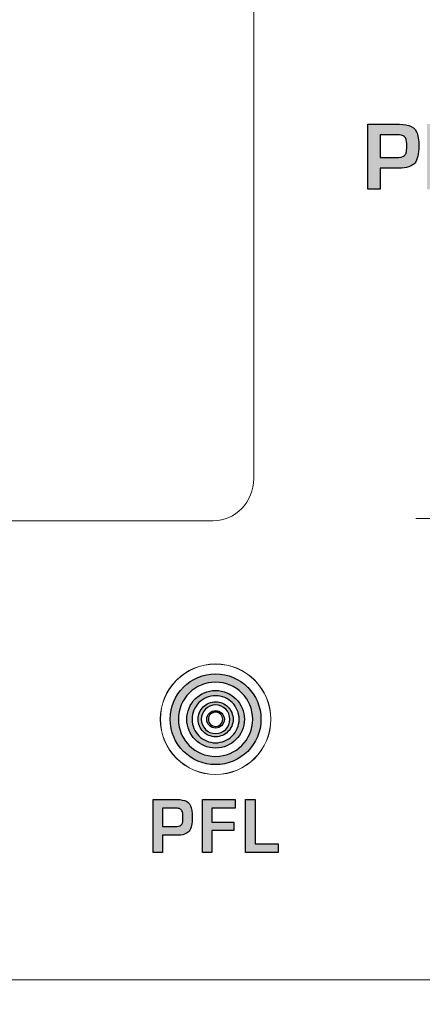
# Model space of a CAD drawing. Units: millimetres. Extents: x 0 to 1491, y 0 to 1051.
# Drawn here: x 617 to 630, y 642 to 673 of the extents above; entities that cross this region are included whole.
import ezdxf

# ---------------------------------------------------------------- set-up
doc = ezdxf.new("R2010")
doc.units = ezdxf.units.MM
doc.header["$PDSIZE"] = -1
doc.styles.add('SLDTEXTSTYLE0', font='txt')
doc.styles.get("Standard").update_dxf_attribs({"font": 'malgun.ttf'})
doc.dimstyles.new('ISO-25', dxfattribs={"dimtxt": 10, "dimasz": 10, "dimexe": 1.25, "dimexo": 0.625, "dimtad": 1, "dimdec": 0, "dimtxsty": 'SLDTEXTSTYLE0', "dimcen": 2.5, "dimadec": 0, "dimazin": 0, "dimtfac": 1, "dimtdec": 0, "dimtmove": 0, "dimatfit": 3, "dimfxl": 1, "dimarcsym": 0})

# ---------------------------------------------------------------- blocks, each defined once
blk = doc.blocks.new('*D3')
at = {"color": 0, "lineweight": -2, "transparency": 16777216}
for p, q in [((339.514, 686.991), (339.514, 501.885)), ((669.514, 686.636), (669.514, 501.885)), ((354.514, 511.885), (654.514, 511.885))]:
    blk.add_line(p, q, dxfattribs=at)
at = {"color": 0, "transparency": 16777216}
for points in [[(354.514, 514.385), (354.514, 509.385), (339.514, 511.885)], [(654.514, 514.385), (654.514, 509.385), (669.514, 511.885)]]:
    blk.add_solid(points, dxfattribs=at)
at = {"layer": 'Defpoints', "color": 0, "transparency": 16777216}
for p in [(339.514, 696.991), (669.514, 696.636), (669.514, 511.885)]:
    blk.add_point(p, dxfattribs=at)
at = {"color": 0, "transparency": 16777216, "insert": (512.543, 529.091), "char_height": 12, "attachment_point": 5}
blk.add_mtext('330,0', dxfattribs=at)

msp = doc.modelspace()

# ---------------------------------------------------------------- hatches: boundary and pattern name
at = {"transparency": 33554687}
h = msp.add_hatch(color=256, dxfattribs=at)
edge = h.paths.add_edge_path()
edge.add_spline(control_points=[(639.122, 668.175), (639.123, 668.066), (639.108, 667.966), (639.075, 667.874), (639.043, 667.787), (638.998, 667.72), (638.939, 667.675), (638.846, 667.605), (638.656, 667.57), (638.369, 667.57), (638.369, 667.57), (638.227, 667.57), (638.227, 667.57), (638.094, 667.57), (637.996, 667.574), (637.931, 667.585), (637.817, 667.603), (637.728, 667.641), (637.663, 667.697), (637.579, 667.771), (637.531, 667.875), (637.52, 668.008), (637.515, 668.065), (637.512, 668.14), (637.512, 668.232), (637.512, 668.232), (637.89, 668.232), (637.89, 668.232), (637.89, 668.208), (637.889, 668.189), (637.885, 668.175), (637.888, 668.117), (637.892, 668.078), (637.896, 668.056), (637.904, 668.01), (637.921, 667.975), (637.947, 667.951), (637.972, 667.928), (638.005, 667.913), (638.048, 667.904), (638.096, 667.895), (638.156, 667.889), (638.227, 667.887), (638.269, 667.886), (638.296, 667.884), (638.309, 667.882), (638.402, 667.886), (638.46, 667.889), (638.483, 667.891), (638.56, 667.9), (638.616, 667.915), (638.65, 667.936), (638.709, 667.972), (638.738, 668.057), (638.738, 668.191), (638.738, 668.286), (638.719, 668.353), (638.682, 668.392), (638.671, 668.404), (638.654, 668.415), (638.63, 668.424), (638.597, 668.437), (638.55, 668.445), (638.485, 668.449), (638.462, 668.45), (638.425, 668.452), (638.375, 668.455), (638.375, 668.455), (638.175, 668.464), (638.175, 668.464), (638.031, 668.471), (637.915, 668.489), (637.829, 668.517), (637.775, 668.534), (637.729, 668.558), (637.69, 668.587), (637.582, 668.669), (637.526, 668.818), (637.523, 669.032), (637.519, 669.261), (637.57, 669.42), (637.673, 669.509), (637.773, 669.595), (637.97, 669.637), (638.267, 669.637), (638.456, 669.637), (638.582, 669.634), (638.645, 669.626), (638.764, 669.612), (638.856, 669.576), (638.923, 669.52), (638.99, 669.463), (639.035, 669.387), (639.057, 669.293), (639.072, 669.231), (639.079, 669.141), (639.079, 669.021), (639.079, 669.021), (638.695, 669.021), (638.695, 669.021), (638.695, 669.021), (638.695, 669.102), (638.695, 669.102), (638.695, 669.178), (638.682, 669.23), (638.656, 669.26), (638.624, 669.296), (638.544, 669.314), (638.417, 669.314), (638.417, 669.314), (638.261, 669.314), (638.261, 669.314), (638.111, 669.314), (638.013, 669.296), (637.967, 669.26), (637.943, 669.24), (637.926, 669.216), (637.916, 669.188), (637.905, 669.153), (637.9, 669.108), (637.901, 669.054), (637.903, 668.993), (637.909, 668.944), (637.919, 668.908), (637.932, 668.856), (637.983, 668.822), (638.074, 668.804), (638.112, 668.797), (638.157, 668.791), (638.209, 668.787), (638.209, 668.787), (638.356, 668.777), (638.356, 668.777), (638.523, 668.766), (638.634, 668.757), (638.688, 668.748), (638.835, 668.727), (638.936, 668.692), (638.991, 668.644), (639.045, 668.596), (639.081, 668.527), (639.1, 668.435), (639.108, 668.394), (639.113, 668.358), (639.115, 668.327), (639.117, 668.3), (639.119, 668.249), (639.122, 668.175)], knot_values=[0, 0, 0, 0, 1, 1, 1, 2, 2, 2, 3, 3, 3, 4, 4, 4, 5, 5, 5, 6, 6, 6, 7, 7, 7, 8, 8, 8, 9, 9, 9, 10, 10, 10, 11, 11, 11, 12, 12, 12, 13, 13, 13, 14, 14, 14, 15, 15, 15, 16, 16, 16, 17, 17, 17, 18, 18, 18, 19, 19, 19, 20, 20, 20, 21, 21, 21, 22, 22, 22, 23, 23, 23, 24, 24, 24, 25, 25, 25, 26, 26, 26, 27, 27, 27, 28, 28, 28, 29, 29, 29, 30, 30, 30, 31, 31, 31, 32, 32, 32, 33, 33, 33, 34, 34, 34, 35, 35, 35, 36, 36, 36, 37, 37, 37, 38, 38, 38, 39, 39, 39, 40, 40, 40, 41, 41, 41, 42, 42, 42, 43, 43, 43, 44, 44, 44, 45, 45, 45, 46, 46, 46, 47, 47, 47, 48, 48, 48, 49, 49, 49, 49], degree=3, periodic=0)
edge = h.paths.add_edge_path()
edge.add_spline(control_points=[(637.301, 667.586), (637.301, 667.586), (635.932, 667.586), (635.932, 667.586), (635.932, 667.586), (635.932, 669.62), (635.932, 669.62), (635.932, 669.62), (637.295, 669.62), (637.295, 669.62), (637.295, 669.62), (637.295, 669.287), (637.295, 669.287), (637.295, 669.287), (636.313, 669.287), (636.313, 669.287), (636.313, 669.287), (636.313, 668.777), (636.313, 668.777), (636.313, 668.777), (637.245, 668.777), (637.245, 668.777), (637.245, 668.777), (637.245, 668.459), (637.245, 668.459), (637.245, 668.459), (636.313, 668.459), (636.313, 668.459), (636.313, 668.459), (636.313, 667.92), (636.313, 667.92), (636.313, 667.92), (637.301, 667.92), (637.301, 667.92), (637.301, 667.92), (637.301, 667.586), (637.301, 667.586), (637.301, 667.586), (637.301, 667.586), (637.301, 667.586)], knot_values=[0, 0, 0, 0, 1, 1, 1, 2, 2, 2, 3, 3, 3, 4, 4, 4, 5, 5, 5, 6, 6, 6, 7, 7, 7, 8, 8, 8, 9, 9, 9, 10, 10, 10, 11, 11, 11, 12, 12, 12, 13, 13, 13, 13], degree=3, periodic=0)
edge = h.paths.add_edge_path()
edge.add_spline(control_points=[(635.617, 667.586), (635.617, 667.586), (634.979, 667.586), (634.979, 667.586), (634.979, 667.586), (634.137, 669.287), (634.137, 669.287), (634.137, 669.287), (634.122, 669.287), (634.122, 669.287), (634.122, 669.287), (634.143, 668.443), (634.143, 668.443), (634.143, 668.443), (634.153, 667.586), (634.153, 667.586), (634.153, 667.586), (633.769, 667.586), (633.769, 667.586), (633.769, 667.586), (633.769, 669.62), (633.769, 669.62), (633.769, 669.62), (634.402, 669.62), (634.402, 669.62), (634.402, 669.62), (635.255, 667.92), (635.255, 667.92), (635.255, 667.92), (635.265, 667.92), (635.265, 667.92), (635.265, 667.92), (635.233, 669.62), (635.233, 669.62), (635.233, 669.62), (635.617, 669.62), (635.617, 669.62), (635.617, 669.62), (635.617, 667.586), (635.617, 667.586), (635.617, 667.586), (635.617, 667.586), (635.617, 667.586)], knot_values=[0, 0, 0, 0, 1, 1, 1, 2, 2, 2, 3, 3, 3, 4, 4, 4, 5, 5, 5, 6, 6, 6, 7, 7, 7, 8, 8, 8, 9, 9, 9, 10, 10, 10, 11, 11, 11, 12, 12, 12, 13, 13, 13, 14, 14, 14, 14], degree=3, periodic=0)
edge = h.paths.add_edge_path()
edge.add_spline(control_points=[(633.113, 668.319), (633.113, 668.319), (633.113, 668.932), (633.113, 668.932), (633.113, 669.064), (633.091, 669.157), (633.047, 669.208), (633.004, 669.258), (632.936, 669.288), (632.84, 669.298), (632.806, 669.302), (632.744, 669.304), (632.652, 669.304), (632.412, 669.304), (632.272, 669.259), (632.233, 669.171), (632.208, 669.111), (632.191, 669.02), (632.183, 668.899), (632.187, 668.883), (632.188, 668.862), (632.188, 668.837), (632.188, 668.837), (632.188, 668.354), (632.188, 668.354), (632.188, 668.184), (632.207, 668.07), (632.244, 668.009), (632.273, 667.963), (632.317, 667.933), (632.377, 667.921), (632.451, 667.906), (632.54, 667.899), (632.644, 667.898), (632.751, 667.898), (632.839, 667.908), (632.908, 667.926), (632.968, 667.942), (633.014, 667.969), (633.047, 668.009), (633.091, 668.076), (633.113, 668.179), (633.113, 668.319), (633.113, 668.319), (633.113, 668.319), (633.113, 668.319)], knot_values=[0, 0, 0, 0, 1, 1, 1, 2, 2, 2, 3, 3, 3, 4, 4, 4, 5, 5, 5, 6, 6, 6, 7, 7, 7, 8, 8, 8, 9, 9, 9, 10, 10, 10, 11, 11, 11, 12, 12, 12, 13, 13, 13, 14, 14, 14, 15, 15, 15, 15], degree=3, periodic=0)
edge = h.paths.add_edge_path()
edge.add_spline(control_points=[(633.496, 668.259), (633.496, 668.136), (633.485, 668.041), (633.463, 667.974), (633.439, 667.904), (633.407, 667.84), (633.367, 667.781), (633.322, 667.717), (633.257, 667.669), (633.173, 667.638), (633.052, 667.592), (632.86, 667.57), (632.596, 667.57), (632.445, 667.57), (632.318, 667.581), (632.214, 667.603), (632.115, 667.625), (632.03, 667.672), (631.961, 667.746), (631.86, 667.853), (631.81, 668.044), (631.81, 668.319), (631.81, 668.319), (631.81, 668.875), (631.81, 668.875), (631.81, 669.134), (631.848, 669.319), (631.925, 669.431), (632, 669.542), (632.144, 669.607), (632.356, 669.626), (632.441, 669.634), (632.538, 669.637), (632.647, 669.637), (632.884, 669.637), (633.066, 669.613), (633.192, 669.565), (633.272, 669.533), (633.332, 669.487), (633.371, 669.425), (633.455, 669.333), (633.496, 669.163), (633.496, 668.915), (633.496, 668.915), (633.496, 668.259), (633.496, 668.259), (633.496, 668.259), (633.496, 668.259), (633.496, 668.259)], knot_values=[0, 0, 0, 0, 1, 1, 1, 2, 2, 2, 3, 3, 3, 4, 4, 4, 5, 5, 5, 6, 6, 6, 7, 7, 7, 8, 8, 8, 9, 9, 9, 10, 10, 10, 11, 11, 11, 12, 12, 12, 13, 13, 13, 14, 14, 14, 15, 15, 15, 16, 16, 16, 16], degree=3, periodic=0)
edge = h.paths.add_edge_path()
edge.add_spline(control_points=[(631.53, 667.586), (631.53, 667.586), (631.149, 667.586), (631.149, 667.586), (631.149, 667.586), (631.149, 668.455), (631.149, 668.455), (631.149, 668.455), (630.222, 668.455), (630.222, 668.455), (630.222, 668.455), (630.222, 667.586), (630.222, 667.586), (630.222, 667.586), (629.839, 667.586), (629.839, 667.586), (629.839, 667.586), (629.839, 669.62), (629.839, 669.62), (629.839, 669.62), (630.222, 669.62), (630.222, 669.62), (630.222, 669.62), (630.222, 668.788), (630.222, 668.788), (630.222, 668.788), (631.149, 668.788), (631.149, 668.788), (631.149, 668.788), (631.149, 669.62), (631.149, 669.62), (631.149, 669.62), (631.53, 669.62), (631.53, 669.62), (631.53, 669.62), (631.53, 667.586), (631.53, 667.586), (631.53, 667.586), (631.53, 667.586), (631.53, 667.586)], knot_values=[0, 0, 0, 0, 1, 1, 1, 2, 2, 2, 3, 3, 3, 4, 4, 4, 5, 5, 5, 6, 6, 6, 7, 7, 7, 8, 8, 8, 9, 9, 9, 10, 10, 10, 11, 11, 11, 12, 12, 12, 13, 13, 13, 13], degree=3, periodic=0)
edge = h.paths.add_edge_path()
edge.add_spline(control_points=[(629.208, 668.915), (629.21, 669.042), (629.196, 669.133), (629.166, 669.187), (629.146, 669.223), (629.113, 669.249), (629.067, 669.264), (629.023, 669.279), (628.957, 669.287), (628.872, 669.287), (628.872, 669.287), (628.379, 669.287), (628.379, 669.287), (628.379, 669.287), (628.379, 668.576), (628.379, 668.576), (628.379, 668.576), (628.862, 668.576), (628.862, 668.576), (629, 668.576), (629.089, 668.594), (629.128, 668.631), (629.164, 668.663), (629.185, 668.696), (629.193, 668.727), (629.201, 668.773), (629.206, 668.835), (629.208, 668.915), (629.208, 668.915), (629.208, 668.915), (629.208, 668.915)], knot_values=[0, 0, 0, 0, 1, 1, 1, 2, 2, 2, 3, 3, 3, 4, 4, 4, 5, 5, 5, 6, 6, 6, 7, 7, 7, 8, 8, 8, 9, 9, 9, 10, 10, 10, 10], degree=3, periodic=0)
edge = h.paths.add_edge_path()
edge.add_spline(control_points=[(629.584, 668.932), (629.584, 668.683), (629.543, 668.506), (629.459, 668.403), (629.373, 668.296), (629.206, 668.242), (628.959, 668.242), (628.959, 668.242), (628.379, 668.242), (628.379, 668.242), (628.379, 668.242), (628.379, 667.586), (628.379, 667.586), (628.379, 667.586), (627.998, 667.586), (627.998, 667.586), (627.998, 667.586), (627.998, 669.62), (627.998, 669.62), (627.998, 669.62), (628.867, 669.62), (628.867, 669.62), (629.022, 669.62), (629.156, 669.606), (629.267, 669.576), (629.383, 669.545), (629.465, 669.478), (629.513, 669.376), (629.56, 669.273), (629.584, 669.125), (629.584, 668.932), (629.584, 668.932), (629.584, 668.932), (629.584, 668.932)], knot_values=[0, 0, 0, 0, 1, 1, 1, 2, 2, 2, 3, 3, 3, 4, 4, 4, 5, 5, 5, 6, 6, 6, 7, 7, 7, 8, 8, 8, 9, 9, 9, 10, 10, 10, 11, 11, 11, 11], degree=3, periodic=0)
h = msp.add_hatch(color=256, dxfattribs=at)
edge = h.paths.add_edge_path()
edge.add_spline(control_points=[(624.067, 651.87), (623.858, 652.079), (623.568, 652.209), (623.248, 652.209), (622.929, 652.209), (622.639, 652.079), (622.429, 651.87), (622.429, 651.87), (622.429, 651.87), (622.429, 651.87), (622.22, 651.66), (622.09, 651.37), (622.09, 651.051), (622.09, 650.732), (622.22, 650.442), (622.429, 650.232), (622.429, 650.232), (622.429, 650.232), (622.429, 650.232), (622.639, 650.023), (622.929, 649.893), (623.248, 649.893), (623.568, 649.893), (623.857, 650.023), (624.067, 650.232), (624.276, 650.442), (624.406, 650.732), (624.406, 651.051), (624.406, 651.37), (624.276, 651.66), (624.067, 651.87), (624.067, 651.87), (624.067, 651.87), (624.067, 651.87)], knot_values=[0, 0, 0, 0, 1, 1, 1, 2, 2, 2, 3, 3, 3, 4, 4, 4, 5, 5, 5, 6, 6, 6, 7, 7, 7, 8, 8, 8, 9, 9, 9, 10, 10, 10, 11, 11, 11, 11], degree=3, periodic=0)
edge = h.paths.add_edge_path()
edge.add_spline(control_points=[(623.248, 652.466), (623.639, 652.466), (623.993, 652.307), (624.248, 652.052), (624.248, 652.052), (624.249, 652.052), (624.249, 652.052), (624.505, 651.796), (624.663, 651.442), (624.663, 651.051), (624.663, 650.66), (624.505, 650.306), (624.249, 650.05), (623.993, 649.795), (623.639, 649.636), (623.248, 649.636), (622.857, 649.636), (622.503, 649.795), (622.247, 650.05), (622.247, 650.05), (622.247, 650.051), (622.247, 650.051), (621.992, 650.307), (621.833, 650.661), (621.833, 651.051), (621.833, 651.441), (621.992, 651.795), (622.247, 652.051), (622.247, 652.051), (622.248, 652.052), (622.248, 652.052), (622.504, 652.307), (622.858, 652.466), (623.248, 652.466), (623.248, 652.466), (623.248, 652.466), (623.248, 652.466)], knot_values=[0, 0, 0, 0, 1, 1, 1, 2, 2, 2, 3, 3, 3, 4, 4, 4, 5, 5, 5, 6, 6, 6, 7, 7, 7, 8, 8, 8, 9, 9, 9, 10, 10, 10, 11, 11, 11, 12, 12, 12, 12], degree=3, periodic=0)
h = msp.add_hatch(color=256, dxfattribs=at)
edge = h.paths.add_edge_path()
edge.add_spline(control_points=[(623.768, 651.57), (623.635, 651.703), (623.451, 651.785), (623.248, 651.785), (623.045, 651.785), (622.862, 651.703), (622.729, 651.571), (622.729, 651.571), (622.728, 651.57), (622.728, 651.57), (622.596, 651.437), (622.514, 651.254), (622.514, 651.051), (622.514, 650.848), (622.596, 650.664), (622.729, 650.532), (622.729, 650.532), (622.729, 650.532), (622.729, 650.532), (622.862, 650.399), (623.045, 650.317), (623.248, 650.317), (623.451, 650.317), (623.635, 650.399), (623.768, 650.532), (623.9, 650.664), (623.983, 650.848), (623.983, 651.051), (623.983, 651.254), (623.9, 651.437), (623.768, 651.57), (623.768, 651.57), (623.768, 651.57), (623.768, 651.57)], knot_values=[0, 0, 0, 0, 1, 1, 1, 2, 2, 2, 3, 3, 3, 4, 4, 4, 5, 5, 5, 6, 6, 6, 7, 7, 7, 8, 8, 8, 9, 9, 9, 10, 10, 10, 11, 11, 11, 11], degree=3, periodic=0)
edge = h.paths.add_edge_path()
edge.add_spline(control_points=[(623.248, 651.949), (623.496, 651.949), (623.72, 651.848), (623.883, 651.686), (623.883, 651.686), (623.883, 651.686), (623.883, 651.686), (624.045, 651.524), (624.146, 651.299), (624.146, 651.051), (624.146, 650.803), (624.045, 650.578), (623.883, 650.416), (623.721, 650.254), (623.496, 650.153), (623.248, 650.153), (623, 650.153), (622.775, 650.254), (622.613, 650.416), (622.613, 650.416), (622.613, 650.416), (622.613, 650.416), (622.451, 650.579), (622.35, 650.803), (622.35, 651.051), (622.35, 651.299), (622.451, 651.523), (622.613, 651.686), (622.613, 651.686), (622.613, 651.686), (622.613, 651.686), (622.776, 651.848), (623, 651.949), (623.248, 651.949), (623.248, 651.949), (623.248, 651.949), (623.248, 651.949)], knot_values=[0, 0, 0, 0, 1, 1, 1, 2, 2, 2, 3, 3, 3, 4, 4, 4, 5, 5, 5, 6, 6, 6, 7, 7, 7, 8, 8, 8, 9, 9, 9, 10, 10, 10, 11, 11, 11, 12, 12, 12, 12], degree=3, periodic=0)
h = msp.add_hatch(color=256, dxfattribs=at)
edge = h.paths.add_edge_path()
edge.add_spline(control_points=[(623.564, 651.367), (623.483, 651.448), (623.371, 651.498), (623.248, 651.498), (623.125, 651.498), (623.013, 651.448), (622.932, 651.367), (622.932, 651.367), (622.932, 651.367), (622.932, 651.367), (622.851, 651.286), (622.801, 651.174), (622.801, 651.051), (622.801, 650.928), (622.851, 650.816), (622.932, 650.735), (622.932, 650.735), (622.932, 650.735), (622.932, 650.735), (623.013, 650.654), (623.125, 650.604), (623.248, 650.604), (623.371, 650.604), (623.483, 650.654), (623.564, 650.735), (623.645, 650.816), (623.695, 650.928), (623.695, 651.051), (623.695, 651.174), (623.645, 651.286), (623.564, 651.367), (623.564, 651.367), (623.564, 651.367), (623.564, 651.367)], knot_values=[0, 0, 0, 0, 1, 1, 1, 2, 2, 2, 3, 3, 3, 4, 4, 4, 5, 5, 5, 6, 6, 6, 7, 7, 7, 8, 8, 8, 9, 9, 9, 10, 10, 10, 11, 11, 11, 11], degree=3, periodic=0)
edge = h.paths.add_edge_path()
edge.add_spline(control_points=[(623.248, 651.597), (623.399, 651.597), (623.536, 651.536), (623.634, 651.437), (623.634, 651.437), (623.635, 651.437), (623.635, 651.437), (623.733, 651.339), (623.795, 651.202), (623.795, 651.051), (623.795, 650.9), (623.733, 650.763), (623.635, 650.665), (623.536, 650.566), (623.399, 650.505), (623.248, 650.505), (623.097, 650.505), (622.96, 650.566), (622.862, 650.665), (622.862, 650.665), (622.862, 650.665), (622.862, 650.665), (622.763, 650.763), (622.702, 650.9), (622.702, 651.051), (622.702, 651.202), (622.763, 651.339), (622.862, 651.437), (622.862, 651.437), (622.862, 651.437), (622.862, 651.437), (622.961, 651.536), (623.097, 651.597), (623.248, 651.597), (623.248, 651.597), (623.248, 651.597), (623.248, 651.597)], knot_values=[0, 0, 0, 0, 1, 1, 1, 2, 2, 2, 3, 3, 3, 4, 4, 4, 5, 5, 5, 6, 6, 6, 7, 7, 7, 8, 8, 8, 9, 9, 9, 10, 10, 10, 11, 11, 11, 12, 12, 12, 12], degree=3, periodic=0)
h = msp.add_hatch(color=256, dxfattribs=at)
edge = h.paths.add_edge_path()
edge.add_spline(control_points=[(623.406, 651.209), (623.366, 651.249), (623.31, 651.275), (623.248, 651.275), (623.187, 651.275), (623.131, 651.249), (623.09, 651.209), (623.09, 651.209), (623.09, 651.209), (623.09, 651.209), (623.05, 651.169), (623.025, 651.113), (623.025, 651.051), (623.025, 650.989), (623.05, 650.933), (623.09, 650.893), (623.09, 650.893), (623.09, 650.893), (623.09, 650.893), (623.131, 650.853), (623.187, 650.827), (623.248, 650.827), (623.31, 650.827), (623.366, 650.853), (623.406, 650.893), (623.447, 650.933), (623.472, 650.989), (623.472, 651.051), (623.472, 651.113), (623.447, 651.169), (623.406, 651.209)], knot_values=[0, 0, 0, 0, 1, 1, 1, 2, 2, 2, 3, 3, 3, 4, 4, 4, 5, 5, 5, 6, 6, 6, 7, 7, 7, 8, 8, 8, 9, 9, 9, 10, 10, 10, 10], degree=3, periodic=0)
edge = h.paths.add_edge_path()
edge.add_spline(control_points=[(623.248, 651.324), (623.324, 651.324), (623.392, 651.294), (623.441, 651.244), (623.441, 651.244), (623.441, 651.244), (623.441, 651.244), (623.491, 651.195), (623.522, 651.126), (623.522, 651.051), (623.522, 650.976), (623.491, 650.907), (623.441, 650.858), (623.392, 650.808), (623.324, 650.778), (623.248, 650.778), (623.173, 650.778), (623.104, 650.808), (623.055, 650.858), (623.055, 650.858), (623.055, 650.858), (623.055, 650.858), (623.006, 650.907), (622.975, 650.976), (622.975, 651.051), (622.975, 651.126), (623.006, 651.195), (623.055, 651.244), (623.055, 651.244), (623.055, 651.244), (623.055, 651.244), (623.105, 651.294), (623.173, 651.324), (623.248, 651.324), (623.248, 651.324), (623.248, 651.324), (623.248, 651.324)], knot_values=[0, 0, 0, 0, 1, 1, 1, 2, 2, 2, 3, 3, 3, 4, 4, 4, 5, 5, 5, 6, 6, 6, 7, 7, 7, 8, 8, 8, 9, 9, 9, 10, 10, 10, 11, 11, 11, 12, 12, 12, 12], degree=3, periodic=0)
h = msp.add_hatch(color=256, dxfattribs=at)
edge = h.paths.add_edge_path()
edge.add_spline(control_points=[(625.196, 646.899), (625.196, 646.899), (624.185, 646.899), (624.185, 646.899), (624.185, 646.899), (624.185, 648.553), (624.185, 648.553), (624.185, 648.553), (624.48, 648.553), (624.48, 648.553), (624.48, 648.553), (624.48, 647.17), (624.48, 647.17), (624.48, 647.17), (625.196, 647.17), (625.196, 647.17), (625.196, 647.17), (625.196, 646.899), (625.196, 646.899)], knot_values=[0, 0, 0, 0, 1, 1, 1, 2, 2, 2, 3, 3, 3, 4, 4, 4, 5, 5, 5, 6, 6, 6, 6], degree=3, periodic=0)
edge = h.paths.add_edge_path()
edge.add_spline(control_points=[(623.856, 648.281), (623.856, 648.281), (623.136, 648.281), (623.136, 648.281), (623.136, 648.281), (623.136, 647.842), (623.136, 647.842), (623.136, 647.842), (623.816, 647.842), (623.816, 647.842), (623.816, 647.842), (623.816, 647.58), (623.816, 647.58), (623.816, 647.58), (623.136, 647.58), (623.136, 647.58), (623.136, 647.58), (623.136, 646.899), (623.136, 646.899), (623.136, 646.899), (622.843, 646.899), (622.843, 646.899), (622.843, 646.899), (622.843, 648.553), (622.843, 648.553), (622.843, 648.553), (623.856, 648.553), (623.856, 648.553), (623.856, 648.553), (623.856, 648.281), (623.856, 648.281), (623.856, 648.281), (623.856, 648.281), (623.856, 648.281)], knot_values=[0, 0, 0, 0, 1, 1, 1, 2, 2, 2, 3, 3, 3, 4, 4, 4, 5, 5, 5, 6, 6, 6, 7, 7, 7, 8, 8, 8, 9, 9, 9, 10, 10, 10, 11, 11, 11, 11], degree=3, periodic=0)
edge = h.paths.add_edge_path()
edge.add_spline(control_points=[(622.231, 647.979), (622.232, 648.082), (622.221, 648.156), (622.198, 648.2), (622.183, 648.229), (622.158, 648.25), (622.123, 648.263), (622.088, 648.275), (622.038, 648.281), (621.972, 648.281), (621.972, 648.281), (621.594, 648.281), (621.594, 648.281), (621.594, 648.281), (621.594, 647.703), (621.594, 647.703), (621.594, 647.703), (621.965, 647.703), (621.965, 647.703), (622.071, 647.703), (622.139, 647.718), (622.169, 647.748), (622.197, 647.774), (622.213, 647.8), (622.219, 647.826), (622.225, 647.863), (622.229, 647.914), (622.231, 647.979), (622.231, 647.979), (622.231, 647.979), (622.231, 647.979)], knot_values=[0, 0, 0, 0, 1, 1, 1, 2, 2, 2, 3, 3, 3, 4, 4, 4, 5, 5, 5, 6, 6, 6, 7, 7, 7, 8, 8, 8, 9, 9, 9, 10, 10, 10, 10], degree=3, periodic=0)
edge = h.paths.add_edge_path()
edge.add_spline(control_points=[(622.52, 647.993), (622.52, 647.79), (622.488, 647.646), (622.424, 647.562), (622.358, 647.476), (622.229, 647.432), (622.039, 647.432), (622.039, 647.432), (621.594, 647.432), (621.594, 647.432), (621.594, 647.432), (621.594, 646.899), (621.594, 646.899), (621.594, 646.899), (621.301, 646.899), (621.301, 646.899), (621.301, 646.899), (621.301, 648.553), (621.301, 648.553), (621.301, 648.553), (621.969, 648.553), (621.969, 648.553), (622.088, 648.553), (622.191, 648.541), (622.276, 648.516), (622.365, 648.491), (622.428, 648.437), (622.465, 648.353), (622.502, 648.27), (622.52, 648.15), (622.52, 647.993), (622.52, 647.993), (622.52, 647.993), (622.52, 647.993)], knot_values=[0, 0, 0, 0, 1, 1, 1, 2, 2, 2, 3, 3, 3, 4, 4, 4, 5, 5, 5, 6, 6, 6, 7, 7, 7, 8, 8, 8, 9, 9, 9, 10, 10, 10, 11, 11, 11, 11], degree=3, periodic=0)

# ---------------------------------------------------------------- linework, layer by layer
at = {"lineweight": 20}
for p, q in [((624.437, 785.346), (624.437, 658.63)), ((629.485, 657.311), (632.031, 657.311))]:
    msp.add_line(p, q, dxfattribs=at)
for points in [[(627.998, 667.586), (627.998, 667.586), (627.998, 669.62), (627.998, 669.62)], [(627.998, 669.62), (627.998, 669.62), (628.867, 669.62), (628.867, 669.62)], [(628.867, 669.62), (629.022, 669.62), (629.156, 669.606), (629.267, 669.576)], [(628.872, 669.287), (628.872, 669.287), (628.379, 669.287), (628.379, 669.287)], [(628.379, 669.287), (628.379, 669.287), (628.379, 668.576), (628.379, 668.576)], [(629.067, 669.264), (629.023, 669.279), (628.957, 669.287), (628.872, 669.287)], [(629.267, 669.576), (629.383, 669.545), (629.465, 669.478), (629.513, 669.376)], [(629.513, 669.376), (629.56, 669.273), (629.584, 669.125), (629.584, 668.932)], [(629.166, 669.187), (629.146, 669.223), (629.113, 669.249), (629.067, 669.264)], [(629.208, 668.915), (629.21, 669.042), (629.196, 669.133), (629.166, 669.187)], [(629.128, 668.631), (629.164, 668.663), (629.185, 668.696), (629.193, 668.727)], [(629.193, 668.727), (629.201, 668.773), (629.206, 668.835), (629.208, 668.915)], [(629.584, 668.932), (629.584, 668.683), (629.543, 668.506), (629.459, 668.403)], [(628.379, 668.576), (628.379, 668.576), (628.862, 668.576), (628.862, 668.576)], [(628.862, 668.576), (629, 668.576), (629.089, 668.594), (629.128, 668.631)], [(629.459, 668.403), (629.373, 668.296), (629.206, 668.242), (628.959, 668.242)], [(628.959, 668.242), (628.959, 668.242), (628.379, 668.242), (628.379, 668.242)], [(628.379, 668.242), (628.379, 668.242), (628.379, 667.586), (628.379, 667.586)], [(628.379, 667.586), (628.379, 667.586), (627.998, 667.586), (627.998, 667.586)], [(622.248, 652.052), (622.504, 652.307), (622.858, 652.466), (623.248, 652.466)], [(623.248, 652.466), (623.639, 652.466), (623.993, 652.307), (624.248, 652.052)], [(622.247, 652.051), (622.247, 652.051), (622.248, 652.052), (622.248, 652.052)], [(622.429, 651.87), (622.429, 651.87), (622.429, 651.87), (622.429, 651.87)], [(622.613, 651.686), (622.776, 651.848), (623, 651.949), (623.248, 651.949)], [(623.248, 651.949), (623.496, 651.949), (623.72, 651.848), (623.883, 651.686)], [(624.067, 651.87), (624.067, 651.87), (624.067, 651.87), (624.067, 651.87)], [(624.248, 652.052), (624.248, 652.052), (624.249, 652.052), (624.249, 652.052)], [(622.613, 651.686), (622.613, 651.686), (622.613, 651.686), (622.613, 651.686)], [(622.729, 651.571), (622.729, 651.571), (622.728, 651.57), (622.728, 651.57)], [(622.862, 651.437), (622.961, 651.536), (623.097, 651.597), (623.248, 651.597)], [(623.248, 651.597), (623.399, 651.597), (623.536, 651.536), (623.634, 651.437)], [(623.768, 651.57), (623.768, 651.57), (623.768, 651.57), (623.768, 651.57)], [(623.883, 651.686), (623.883, 651.686), (623.883, 651.686), (623.883, 651.686)], [(622.862, 651.437), (622.862, 651.437), (622.862, 651.437), (622.862, 651.437)], [(622.932, 651.367), (622.932, 651.367), (622.932, 651.367), (622.932, 651.367)], [(623.055, 651.244), (623.105, 651.294), (623.173, 651.324), (623.248, 651.324)], [(623.055, 651.244), (623.055, 651.244), (623.055, 651.244), (623.055, 651.244)], [(623.09, 651.209), (623.09, 651.209), (623.09, 651.209), (623.09, 651.209)], [(623.248, 651.324), (623.324, 651.324), (623.392, 651.294), (623.441, 651.244)], [(623.564, 651.367), (623.564, 651.367), (623.564, 651.367), (623.564, 651.367)], [(623.634, 651.437), (623.634, 651.437), (623.635, 651.437), (623.635, 651.437)], [(623.055, 650.858), (623.055, 650.858), (623.055, 650.858), (623.055, 650.858)], [(622.862, 650.665), (622.862, 650.665), (622.862, 650.665), (622.862, 650.665)], [(622.932, 650.735), (622.932, 650.735), (622.932, 650.735), (622.932, 650.735)], [(622.429, 650.232), (622.429, 650.232), (622.429, 650.232), (622.429, 650.232)], [(622.613, 650.416), (622.613, 650.416), (622.613, 650.416), (622.613, 650.416)], [(622.729, 650.532), (622.729, 650.532), (622.729, 650.532), (622.729, 650.532)], [(622.247, 650.05), (622.247, 650.05), (622.247, 650.051), (622.247, 650.051)], [(621.301, 646.899), (621.301, 646.899), (621.301, 648.553), (621.301, 648.553)], [(621.301, 648.553), (621.301, 648.553), (621.969, 648.553), (621.969, 648.553)], [(621.969, 648.553), (622.088, 648.553), (622.191, 648.541), (622.276, 648.516)], [(622.276, 648.516), (622.365, 648.491), (622.428, 648.437), (622.465, 648.353)], [(622.843, 646.899), (622.843, 646.899), (622.843, 648.553), (622.843, 648.553)], [(622.843, 648.553), (622.843, 648.553), (623.856, 648.553), (623.856, 648.553)], [(623.856, 648.553), (623.856, 648.553), (623.856, 648.281), (623.856, 648.281)], [(624.185, 646.899), (624.185, 646.899), (624.185, 648.553), (624.185, 648.553)], [(624.185, 648.553), (624.185, 648.553), (624.48, 648.553), (624.48, 648.553)], [(624.48, 648.553), (624.48, 648.553), (624.48, 647.17), (624.48, 647.17)], [(621.972, 648.281), (621.972, 648.281), (621.594, 648.281), (621.594, 648.281)], [(621.594, 648.281), (621.594, 648.281), (621.594, 647.703), (621.594, 647.703)], [(622.123, 648.263), (622.088, 648.275), (622.038, 648.281), (621.972, 648.281)], [(622.198, 648.2), (622.183, 648.229), (622.158, 648.25), (622.123, 648.263)], [(622.231, 647.979), (622.232, 648.082), (622.221, 648.156), (622.198, 648.2)], [(622.465, 648.353), (622.502, 648.27), (622.52, 648.15), (622.52, 647.993)], [(623.856, 648.281), (623.856, 648.281), (623.136, 648.281), (623.136, 648.281)], [(623.136, 648.281), (623.136, 648.281), (623.136, 647.842), (623.136, 647.842)], [(622.169, 647.748), (622.197, 647.774), (622.213, 647.8), (622.219, 647.826)], [(622.219, 647.826), (622.225, 647.863), (622.229, 647.914), (622.231, 647.979)], [(622.52, 647.993), (622.52, 647.79), (622.488, 647.646), (622.424, 647.562)], [(623.136, 647.842), (623.136, 647.842), (623.816, 647.842), (623.816, 647.842)], [(623.816, 647.842), (623.816, 647.842), (623.816, 647.58), (623.816, 647.58)], [(621.594, 647.703), (621.594, 647.703), (621.965, 647.703), (621.965, 647.703)], [(621.965, 647.703), (622.071, 647.703), (622.139, 647.718), (622.169, 647.748)], [(622.424, 647.562), (622.358, 647.476), (622.229, 647.432), (622.039, 647.432)], [(623.816, 647.58), (623.816, 647.58), (623.136, 647.58), (623.136, 647.58)], [(623.136, 647.58), (623.136, 647.58), (623.136, 646.899), (623.136, 646.899)], [(622.039, 647.432), (622.039, 647.432), (621.594, 647.432), (621.594, 647.432)], [(621.594, 647.432), (621.594, 647.432), (621.594, 646.899), (621.594, 646.899)], [(624.48, 647.17), (624.48, 647.17), (625.196, 647.17), (625.196, 647.17)], [(625.196, 647.17), (625.196, 647.17), (625.196, 646.899), (625.196, 646.899)], [(621.594, 646.899), (621.594, 646.899), (621.301, 646.899), (621.301, 646.899)], [(623.136, 646.899), (623.136, 646.899), (622.843, 646.899), (622.843, 646.899)], [(625.196, 646.899), (625.196, 646.899), (624.185, 646.899), (624.185, 646.899)]]:
    msp.add_open_spline(points, degree=3)
for points in [[(624.438, 658.56), (624.438, 658.56), (624.438, 658.936), (624.438, 658.936)], [(623.177, 657.242), (623.87, 657.242), (624.438, 657.835), (624.438, 658.56)], [(605.257, 657.242), (605.257, 657.242), (623.177, 657.242), (623.177, 657.242)], [(529.569, 642.926), (529.569, 642.926), (648.17, 642.926), (648.17, 642.926)]]:
    msp.add_open_spline(points, degree=3, dxfattribs=at)
at = {"lineweight": 9}
for points in [[(624.973, 651.051), (624.973, 652.004), (624.201, 652.776), (623.248, 652.776), (622.295, 652.776), (621.523, 652.004), (621.523, 651.051), (621.523, 650.098), (622.295, 649.326), (623.248, 649.326), (624.201, 649.326), (624.973, 650.098), (624.973, 651.051)], [(624.968, 651.051), (624.968, 652.001), (624.198, 652.77), (623.248, 652.77), (622.299, 652.77), (621.529, 652.001), (621.529, 651.051), (621.529, 650.101), (622.299, 649.332), (623.248, 649.332), (624.198, 649.332), (624.968, 650.101), (624.968, 651.051)]]:
    msp.add_open_spline(points, degree=3, knots=[0, 0, 0, 0, 1, 1, 1, 2, 2, 2, 3, 3, 3, 4, 4, 4, 4], dxfattribs=at)
for points, knots in [([(624.067, 651.87), (623.858, 652.079), (623.568, 652.209), (623.248, 652.209), (622.929, 652.209), (622.639, 652.079), (622.429, 651.87)], [0, 0, 0, 0, 1, 1, 1, 2, 2, 2, 2]), ([(622.247, 650.051), (621.992, 650.307), (621.833, 650.661), (621.833, 651.051), (621.833, 651.441), (621.992, 651.795), (622.247, 652.051)], [7, 7, 7, 7, 8, 8, 8, 9, 9, 9, 9]), ([(622.429, 651.87), (622.22, 651.66), (622.09, 651.37), (622.09, 651.051), (622.09, 650.732), (622.22, 650.442), (622.429, 650.232)], [3, 3, 3, 3, 4, 4, 4, 5, 5, 5, 5]), ([(623.768, 651.57), (623.635, 651.703), (623.451, 651.785), (623.248, 651.785), (623.045, 651.785), (622.862, 651.703), (622.729, 651.571)], [0, 0, 0, 0, 1, 1, 1, 2, 2, 2, 2]), ([(624.067, 650.232), (624.276, 650.442), (624.406, 650.732), (624.406, 651.051), (624.406, 651.37), (624.276, 651.66), (624.067, 651.87)], [8, 8, 8, 8, 9, 9, 9, 10, 10, 10, 10]), ([(624.249, 652.052), (624.505, 651.796), (624.663, 651.442), (624.663, 651.051), (624.663, 650.66), (624.505, 650.306), (624.249, 650.05)], [2, 2, 2, 2, 3, 3, 3, 4, 4, 4, 4]), ([(622.613, 650.416), (622.451, 650.579), (622.35, 650.803), (622.35, 651.051), (622.35, 651.299), (622.451, 651.523), (622.613, 651.686)], [7, 7, 7, 7, 8, 8, 8, 9, 9, 9, 9]), ([(622.728, 651.57), (622.596, 651.437), (622.514, 651.254), (622.514, 651.051), (622.514, 650.848), (622.596, 650.664), (622.729, 650.532)], [3, 3, 3, 3, 4, 4, 4, 5, 5, 5, 5]), ([(623.564, 651.367), (623.483, 651.448), (623.371, 651.498), (623.248, 651.498), (623.125, 651.498), (623.013, 651.448), (622.932, 651.367)], [0, 0, 0, 0, 1, 1, 1, 2, 2, 2, 2]), ([(623.768, 650.532), (623.9, 650.664), (623.983, 650.848), (623.983, 651.051), (623.983, 651.254), (623.9, 651.437), (623.768, 651.57)], [8, 8, 8, 8, 9, 9, 9, 10, 10, 10, 10]), ([(623.883, 651.686), (624.045, 651.524), (624.146, 651.299), (624.146, 651.051), (624.146, 650.803), (624.045, 650.578), (623.883, 650.416)], [2, 2, 2, 2, 3, 3, 3, 4, 4, 4, 4]), ([(622.862, 650.665), (622.763, 650.763), (622.702, 650.9), (622.702, 651.051), (622.702, 651.202), (622.763, 651.339), (622.862, 651.437)], [7, 7, 7, 7, 8, 8, 8, 9, 9, 9, 9]), ([(622.932, 651.367), (622.851, 651.286), (622.801, 651.174), (622.801, 651.051), (622.801, 650.928), (622.851, 650.816), (622.932, 650.735)], [3, 3, 3, 3, 4, 4, 4, 5, 5, 5, 5]), ([(623.055, 650.858), (623.006, 650.907), (622.975, 650.976), (622.975, 651.051), (622.975, 651.126), (623.006, 651.195), (623.055, 651.244)], [7, 7, 7, 7, 8, 8, 8, 9, 9, 9, 9]), ([(623.09, 651.209), (623.05, 651.169), (623.025, 651.113), (623.025, 651.051), (623.025, 650.989), (623.05, 650.933), (623.09, 650.893)], [3, 3, 3, 3, 4, 4, 4, 5, 5, 5, 5]), ([(623.406, 651.209), (623.366, 651.249), (623.31, 651.275), (623.248, 651.275), (623.187, 651.275), (623.131, 651.249), (623.09, 651.209)], [0, 0, 0, 0, 1, 1, 1, 2, 2, 2, 2]), ([(623.406, 650.893), (623.447, 650.933), (623.472, 650.989), (623.472, 651.051), (623.472, 651.113), (623.447, 651.169), (623.406, 651.209)], [8, 8, 8, 8, 9, 9, 9, 10, 10, 10, 10]), ([(623.441, 651.244), (623.491, 651.195), (623.522, 651.126), (623.522, 651.051), (623.522, 650.976), (623.491, 650.907), (623.441, 650.858)], [2, 2, 2, 2, 3, 3, 3, 4, 4, 4, 4]), ([(623.564, 650.735), (623.645, 650.816), (623.695, 650.928), (623.695, 651.051), (623.695, 651.174), (623.645, 651.286), (623.564, 651.367)], [8, 8, 8, 8, 9, 9, 9, 10, 10, 10, 10]), ([(623.635, 651.437), (623.733, 651.339), (623.795, 651.202), (623.795, 651.051), (623.795, 650.9), (623.733, 650.763), (623.635, 650.665)], [2, 2, 2, 2, 3, 3, 3, 4, 4, 4, 4]), ([(623.441, 650.858), (623.392, 650.808), (623.324, 650.778), (623.248, 650.778), (623.173, 650.778), (623.104, 650.808), (623.055, 650.858)], [4, 4, 4, 4, 5, 5, 5, 6, 6, 6, 6]), ([(623.09, 650.893), (623.131, 650.853), (623.187, 650.827), (623.248, 650.827), (623.31, 650.827), (623.366, 650.853), (623.406, 650.893)], [6, 6, 6, 6, 7, 7, 7, 8, 8, 8, 8]), ([(623.635, 650.665), (623.536, 650.566), (623.399, 650.505), (623.248, 650.505), (623.097, 650.505), (622.96, 650.566), (622.862, 650.665)], [4, 4, 4, 4, 5, 5, 5, 6, 6, 6, 6]), ([(622.932, 650.735), (623.013, 650.654), (623.125, 650.604), (623.248, 650.604), (623.371, 650.604), (623.483, 650.654), (623.564, 650.735)], [6, 6, 6, 6, 7, 7, 7, 8, 8, 8, 8]), ([(622.429, 650.232), (622.639, 650.023), (622.929, 649.893), (623.248, 649.893), (623.568, 649.893), (623.857, 650.023), (624.067, 650.232)], [6, 6, 6, 6, 7, 7, 7, 8, 8, 8, 8]), ([(623.883, 650.416), (623.721, 650.254), (623.496, 650.153), (623.248, 650.153), (623, 650.153), (622.775, 650.254), (622.613, 650.416)], [4, 4, 4, 4, 5, 5, 5, 6, 6, 6, 6]), ([(622.729, 650.532), (622.862, 650.399), (623.045, 650.317), (623.248, 650.317), (623.451, 650.317), (623.635, 650.399), (623.768, 650.532)], [6, 6, 6, 6, 7, 7, 7, 8, 8, 8, 8]), ([(624.249, 650.05), (623.993, 649.795), (623.639, 649.636), (623.248, 649.636), (622.857, 649.636), (622.503, 649.795), (622.247, 650.05)], [4, 4, 4, 4, 5, 5, 5, 6, 6, 6, 6])]:
    msp.add_open_spline(points, degree=3, knots=knots)

# ---------------------------------------------------------------- dimensions: what is measured, and where the dimension line sits
dim = msp.add_linear_dim(base=(669.514, 511.885), p1=(339.514, 696.991), p2=(669.514, 696.636), dimstyle='ISO-25', override={"dimtxt": 12, "dimasz": 15, "dimexe": 10, "dimexo": 10, "dimgap": 10, "dimtih": 1, "dimtoh": 1, "dimdec": 1, "dimzin": 0, "dimtxsty": 'Standard', "dimadec": 1, "dimtdec": 1, "dimtzin": 0})
dim.commit()
dim.dimension.update_dxf_attribs({"geometry": '*D3', "text_midpoint": (512.543, 511.885), "dimtype": 160})

doc.saveas('drawing.dxf')
